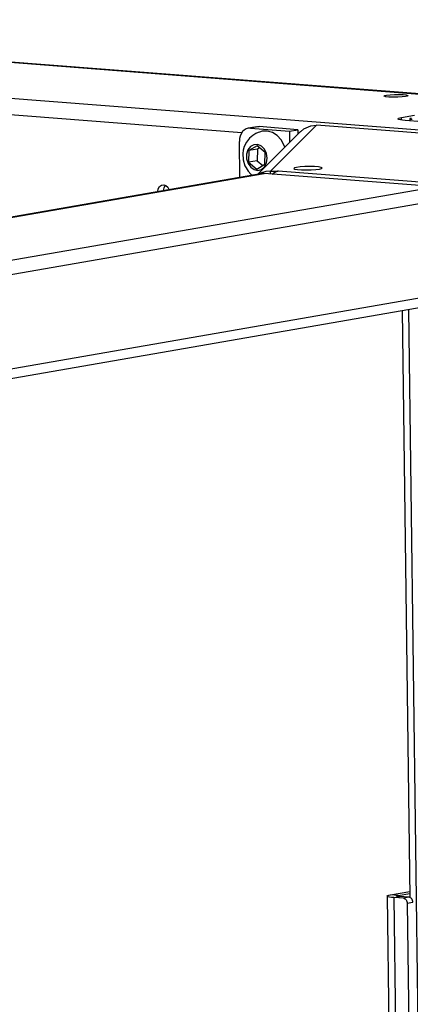
# Model space of a CAD drawing. Extents: x -196 to 258, y -357 to 317.
# Drawn here: x 238 to 242, y 80 to 88 of the extents above; entities that cross this region are included whole.
import ezdxf

# ---------------------------------------------------------------- set-up
doc = ezdxf.new("R2010")
doc.units = 0
doc.header["$MEASUREMENT"] = 0
doc.layers.get('0').update_dxf_attribs({"linetype": 'CONTINUOUS'})

msp = doc.modelspace()

# ---------------------------------------------------------------- linework, layer by layer
at = {"color": 7, "linetype": 'CONTINUOUS'}
for p, q in [((233.7662, 87.9149), (247.9162, 86.8127)), ((247.927, 86.8133), (233.7769, 87.9154)), ((232.582, 87.7095), (246.732, 86.6073)), ((232.5125, 87.5799), (240.2151, 86.9799)), ((241.5389, 87.1035), (241.6455, 87.122)), ((241.5392, 87.082), (241.5389, 87.1035)), ((241.7095, 87.0679), (241.568, 87.0789)), ((241.6076, 87.0936), (241.6079, 87.0758)), ((240.3385, 87.0266), (240.2674, 87.0142)), ((240.3571, 87.0274), (240.286, 87.0151)), ((240.286, 87.0151), (240.6083, 86.99)), ((240.6999, 86.9866), (240.3442, 86.6314)), ((240.6793, 87.0023), (240.3571, 87.0274)), ((240.8336, 87.0399), (240.452, 86.6588)), ((240.6083, 86.99), (240.6793, 87.0023)), ((240.6083, 86.99), (240.6095, 86.8963)), ((240.6793, 87.0023), (240.6798, 86.9665)), ((244.8391, 86.728), (240.8336, 87.0399)), ((240.1972, 86.6059), (240.1933, 86.9052)), ((240.272, 86.8293), (240.2704, 86.7325)), ((240.3405, 86.8692), (240.272, 86.8293)), ((240.3431, 86.8416), (240.272, 86.8293)), ((240.4072, 86.8124), (240.3405, 86.8692)), ((240.3431, 86.8416), (240.3414, 86.7449)), ((240.3608, 86.8519), (240.3431, 86.8416)), ((240.4056, 86.7157), (240.4072, 86.8124)), ((240.3414, 86.7449), (240.2704, 86.7325)), ((240.2704, 86.7325), (240.3371, 86.6758)), ((240.3414, 86.7449), (240.3879, 86.7054)), ((240.3371, 86.6758), (240.4056, 86.7157)), ((240.452, 86.6588), (240.5092, 86.6585)), ((240.4523, 86.635), (240.452, 86.6588)), ((240.5156, 86.6599), (240.5092, 86.6585)), ((240.5092, 86.6585), (240.5092, 86.6585)), ((240.5156, 86.6599), (241.936, 86.5492)), ((240.3843, 86.6384), (205.828, 80.6434)), ((205.8435, 80.6441), (240.3998, 86.6391)), ((241.8148, 86.5289), (240.3998, 86.6391)), ((207.2585, 80.5339), (241.8148, 86.5289)), ((225.3601, 83.5566), (241.8948, 86.4251)), ((208.5772, 79.8616), (241.9051, 85.6435)), ((208.5783, 79.7817), (241.8434, 85.5526)), ((241.5438, 85.5007), (241.6086, 80.628)), ((241.738, 75.0098), (241.5984, 85.5101)), ((241.4479, 80.6506), (241.6079, 80.6783)), ((241.4201, 80.6402), (241.4947, 75.0292)), ((241.5107, 80.6457), (241.4479, 80.6506)), ((241.475, 80.6276), (241.5224, 80.6358)), ((241.5536, 80.6215), (241.475, 80.6276)), ((241.475, 80.6276), (241.5495, 75.0245)), ((241.5107, 80.6457), (241.6081, 80.6626)), ((241.5107, 80.6457), (241.5109, 80.6371)), ((241.601, 80.6297), (241.5224, 80.6358)), ((241.601, 80.6297), (241.5536, 80.6215)), ((241.5856, 80.58), (241.633, 80.5882)), ((241.5856, 80.58), (241.6596, 75.0159))]:
    msp.add_line(p, q, dxfattribs=at)
at = {"color": 7, "linetype": 'CONTINUOUS', "flags": 128}
for points in [[(241.4146, 87.2894), (241.4432, 87.2929), (241.4795, 87.2949), (241.5178, 87.2951), (241.5524, 87.2935), (241.578, 87.2904), (241.5906, 87.2862), (241.5885, 87.2816), (241.5718, 87.2772), (241.5432, 87.2737), (241.5069, 87.2717), (241.4686, 87.2714), (241.434, 87.273), (241.4084, 87.2761), (241.3957, 87.2803), (241.3979, 87.285), (241.4146, 87.2894)], [(241.568, 87.0789), (241.5467, 87.081), (241.5297, 87.0836), (241.5175, 87.0866), (241.5107, 87.0899), (241.5094, 87.0934), (241.5139, 87.0969), (241.5239, 87.1003), (241.5389, 87.1035)], [(241.6175, 87.0974), (241.6125, 87.0963), (241.6092, 87.0952), (241.6077, 87.094), (241.6081, 87.0928), (241.6104, 87.0917), (241.6144, 87.0907), (241.6201, 87.0899), (241.6272, 87.0892)], [(240.286, 87.0151), (240.2677, 87.0143), (240.2501, 87.009), (240.2339, 86.9994), (240.2198, 86.986), (240.2083, 86.9691), (240.1998, 86.9495), (240.1948, 86.9279), (240.1933, 86.9052)], [(240.3594, 86.9828), (240.3484, 86.9782), (240.3311, 86.9702), (240.3056, 86.9553), (240.2765, 86.931), (240.2522, 86.9), (240.2344, 86.8632), (240.2261, 86.8331), (240.2224, 86.805), (240.2253, 86.7528)], [(240.3385, 87.0266), (240.3387, 87.0266), (240.3571, 87.0274)], [(240.5715, 86.8583), (240.5664, 86.8713), (240.5409, 86.9169), (240.5073, 86.9537), (240.4678, 86.9791), (240.4252, 86.9914), (240.3824, 86.9897), (240.3595, 86.9828)], [(240.7018, 86.9845), (240.7283, 87.0097), (240.7874, 87.0351), (240.8336, 87.0399)], [(240.2648, 86.8354), (240.2536, 86.7996), (240.2539, 86.7601), (240.2657, 86.7223), (240.2873, 86.6913), (240.3159, 86.6712), (240.3476, 86.6648), (240.3781, 86.673), (240.4033, 86.6946), (240.4197, 86.7267), (240.4253, 86.765), (240.4191, 86.8043), (240.4021, 86.8393), (240.3766, 86.8653), (240.3459, 86.8787), (240.3143, 86.8778), (240.286, 86.8627), (240.2648, 86.8354)], [(240.2253, 86.7528), (240.24, 86.7032), (240.2488, 86.6849), (240.2667, 86.6573), (240.289, 86.6328), (240.3007, 86.6239)], [(240.452, 86.6588), (240.414, 86.6552), (240.3775, 86.6441), (240.3557, 86.6334)], [(240.4669, 86.6339), (240.4871, 86.6491), (240.5092, 86.6585)], [(240.5092, 86.6585), (240.51, 86.6587), (240.5108, 86.6589), (240.5116, 86.6591), (240.5124, 86.6592), (240.5132, 86.6594), (240.514, 86.6596), (240.5148, 86.6597), (240.5156, 86.6599)], [(240.857, 86.6749), (240.8756, 86.6796), (240.8806, 86.6846), (240.8714, 86.6893), (240.849, 86.6931), (240.8163, 86.6957), (240.777, 86.6966), (240.7361, 86.6958), (240.6983, 86.6934), (240.6683, 86.6896), (240.6497, 86.685), (240.6447, 86.68), (240.654, 86.6753), (240.6763, 86.6714), (240.7091, 86.6689), (240.7483, 86.6679), (240.7893, 86.6687), (240.827, 86.6712), (240.857, 86.6749)], [(240.3998, 86.6391), (240.3845, 86.6384), (240.3843, 86.6384)], [(239.5177, 86.488), (239.5211, 86.5106), (239.5314, 86.5294), (239.5471, 86.5413), (239.5656, 86.5445), (239.5844, 86.5384), (239.6003, 86.5241), (239.611, 86.5042)], [(239.5651, 86.4963), (239.5685, 86.5188), (239.5788, 86.5377), (239.5811, 86.5402)], [(241.475, 80.6276), (241.4551, 80.6296), (241.4392, 80.632), (241.4278, 80.6348), (241.4215, 80.6379), (241.4203, 80.6411), (241.4245, 80.6444), (241.4338, 80.6476), (241.4479, 80.6506)], [(241.5224, 80.6358), (241.5139, 80.6367), (241.507, 80.6377), (241.5022, 80.6389), (241.4994, 80.6402), (241.499, 80.6416), (241.5007, 80.643), (241.5047, 80.6444), (241.5107, 80.6457)], [(241.5536, 80.6215), (241.5598, 80.6203), (241.5657, 80.6176), (241.5712, 80.6135), (241.576, 80.6083), (241.58, 80.6021), (241.583, 80.5951), (241.5849, 80.5876), (241.5856, 80.58)], [(241.633, 80.5882), (241.6323, 80.5958), (241.6304, 80.6033), (241.6274, 80.6103), (241.6234, 80.6165), (241.6186, 80.6218), (241.6131, 80.6258), (241.6071, 80.6285), (241.601, 80.6297)]]:
    msp.add_lwpolyline(points, dxfattribs=at)

doc.saveas('drawing.dxf')
